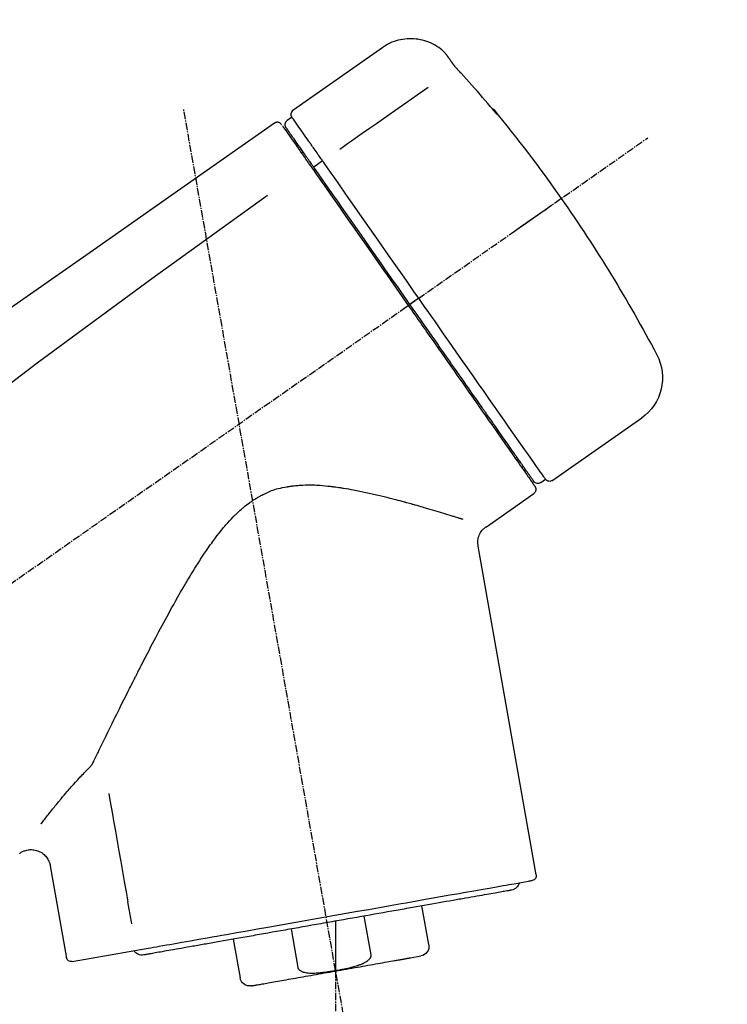
# Model space of a CAD drawing. Units: inches. Extents: x 0 to 26473, y -25 to 8845.
# Drawn here: x 18090 to 18162, y 3047 to 3147 of the extents above; entities that cross this region are included whole.
import ezdxf

# ---------------------------------------------------------------- set-up
doc = ezdxf.new("R2010")
doc.units = ezdxf.units.IN
doc.header["$MEASUREMENT"] = 0
doc.linetypes.add('CENTER2', pattern=[1.125, 0.75, -0.125, 0.125, -0.125])
doc.layers.get('DEFPOINTS').update_dxf_attribs({"color": 146})
doc.layers.add('150-機器', color=8, linetype='Continuous')
doc.layers.add('166-寸法B', color=11, linetype='Continuous')
doc.styles.add('KH001', font='txt')
doc.dimstyles.new('KH1xx030', dxfattribs={"dimscale": 30, "dimtxt": 2, "dimasz": 0.6, "dimexe": 0.3, "dimexo": 1.2, "dimgap": 0.5, "dimtad": 3, "dimdec": 1, "dimdsep": 46, "dimlunit": 6, "dimtxsty": 'KH001', "dimblk": 'DOT', "dimcen": 1, "dimdle": 1, "dimclrd": 256, "dimclre": 256, "dimclrt": 256, "dimadec": 0, "dimazin": 0, "dimtfac": 1, "dimtdec": 1, "dimtix": 1, "dimtmove": 2, "dimatfit": 3, "dimldrblk": 'CLOSEDBLANK', "dimfxl": 1, "dimtolj": 1, "dimtzin": 0, "dimlwd": -1, "dimlwe": -1, "dimarcsym": 0})

# ---------------------------------------------------------------- blocks, each defined once
blk = doc.blocks.new('F402_D')
at = {"layer": '150-機器', "color": 13, "linetype": 'Continuous'}
for p, q in [((-259.607, 246.186), (-250.474, 239.791)), ((-250.393, 239.125), (-249.902, 238.782)), ((-251.525, 235.595), (-251.361, 235.481)), ((-253.491, 234.701), (-252.603, 234.056)), ((-263.264, 220.743), (-262.774, 220.4)), ((-262.774, 220.4), (-262.365, 220.114)), ((-276.789, 202.21), (-285.922, 208.604)), ((-273.042, 204.517), (-273.206, 204.632)), ((-275.646, 202.017), (-276.136, 202.36)), ((-270.129, 197.546), (-274.951, 200.922)), ((-275.191, 162.204), (-269.306, 195.582)), ((-225.863, 163.109), (-227.514, 153.746)), ((-264.287, 155.116), (-263.594, 159.045)), ((-257.7, 158.006), (-258.393, 154.077)), ((-254.829, 157.5), (-254.829, 152.468)), ((-251.028, 152.778), (-250.336, 156.707)), ((-244.442, 155.668), (-245.135, 151.739)), ((-262.427, 153.776), (-263.479, 153.961)), ((-228.083, 153.391), (-235.791, 154.75))]:
    blk.add_line(p, q, dxfattribs=at)
at = {"layer": '150-機器', "color": 13, "linetype": 'CENTER2'}
for p, q in [((-263.42, 103.749), (-239.398, 239.985)), ((0.338, 36.167), (-286.533, 237.036)), ((-254.829, 152.468), (-254.829, 92.261))]:
    blk.add_line(p, q, dxfattribs=at)
at = {"layer": '150-機器', "color": 13, "linetype": 'Continuous'}
for points in [[(-266.125, 245.417), (-266.074, 245.474), (-266.023, 245.531), (-265.972, 245.587), (-265.92, 245.642), (-265.816, 245.749), (-265.707, 245.853), (-265.596, 245.952), (-265.48, 246.048), (-265.299, 246.185), (-265.11, 246.311), (-264.915, 246.427), (-264.714, 246.534), (-264.51, 246.632), (-264.302, 246.722), (-264.09, 246.801), (-263.875, 246.872), (-263.656, 246.932), (-263.436, 246.983), (-263.213, 247.024), (-262.988, 247.055), (-262.762, 247.075), (-262.536, 247.085), (-262.31, 247.085), (-262.083, 247.074), (-261.857, 247.053), (-261.633, 247.023), (-261.41, 246.982), (-261.189, 246.932), (-260.97, 246.871), (-260.754, 246.802), (-260.541, 246.721), (-260.334, 246.628), (-260.201, 246.56), (-260.069, 246.488), (-259.941, 246.411), (-259.815, 246.33), (-259.752, 246.288), (-259.69, 246.245), (-259.628, 246.201), (-259.566, 246.157)], [(-266.693, 244.596), (-266.69, 244.6), (-266.687, 244.604), (-266.685, 244.608), (-266.682, 244.612), (-266.675, 244.622), (-266.668, 244.632), (-266.661, 244.641), (-266.655, 244.651), (-266.643, 244.667), (-266.632, 244.684), (-266.621, 244.7), (-266.609, 244.716), (-266.595, 244.736), (-266.581, 244.756), (-266.567, 244.776), (-266.553, 244.796), (-266.535, 244.822), (-266.517, 244.848), (-266.499, 244.874), (-266.48, 244.9), (-266.462, 244.927), (-266.443, 244.954), (-266.424, 244.981), (-266.405, 245.008), (-266.388, 245.032), (-266.372, 245.055), (-266.355, 245.079), (-266.338, 245.103), (-266.326, 245.121), (-266.314, 245.138), (-266.301, 245.156), (-266.289, 245.174), (-266.279, 245.188), (-266.269, 245.202), (-266.259, 245.217), (-266.249, 245.231), (-266.24, 245.243), (-266.231, 245.256), (-266.222, 245.268), (-266.214, 245.281), (-266.206, 245.292), (-266.198, 245.303), (-266.191, 245.314), (-266.183, 245.325), (-266.176, 245.334), (-266.17, 245.344), (-266.163, 245.353), (-266.157, 245.362), (-266.153, 245.367), (-266.15, 245.372), (-266.146, 245.377), (-266.143, 245.382), (-266.141, 245.384), (-266.14, 245.387), (-266.138, 245.389), (-266.136, 245.392)], [(-266.136, 245.392), (-266.135, 245.393), (-266.134, 245.394), (-266.134, 245.395), (-266.133, 245.396), (-266.131, 245.399), (-266.129, 245.401), (-266.128, 245.404), (-266.126, 245.406), (-266.124, 245.409), (-266.122, 245.412), (-266.12, 245.415), (-266.117, 245.418), (-266.116, 245.421), (-266.114, 245.423), (-266.112, 245.426), (-266.11, 245.428), (-266.109, 245.43), (-266.107, 245.432), (-266.106, 245.435), (-266.104, 245.437), (-266.103, 245.438), (-266.102, 245.44), (-266.101, 245.441), (-266.099, 245.443), (-266.099, 245.444), (-266.098, 245.445), (-266.097, 245.446), (-266.096, 245.448), (-266.096, 245.449), (-266.095, 245.449), (-266.094, 245.45), (-266.094, 245.451)], [(-267.557, 243.581), (-267.552, 243.586), (-267.547, 243.592), (-267.542, 243.598), (-267.536, 243.604), (-267.526, 243.615), (-267.515, 243.627), (-267.505, 243.638), (-267.494, 243.65), (-267.478, 243.668), (-267.461, 243.687), (-267.445, 243.705), (-267.429, 243.723), (-267.412, 243.742), (-267.395, 243.761), (-267.378, 243.78), (-267.361, 243.799), (-267.339, 243.824), (-267.316, 243.85), (-267.294, 243.875), (-267.271, 243.901), (-267.243, 243.933), (-267.214, 243.965), (-267.186, 243.998), (-267.158, 244.03), (-267.126, 244.067), (-267.094, 244.105), (-267.062, 244.142), (-267.03, 244.179), (-267.001, 244.214), (-266.972, 244.248), (-266.943, 244.282), (-266.915, 244.316), (-266.894, 244.341), (-266.874, 244.366), (-266.854, 244.39), (-266.833, 244.415), (-266.82, 244.432), (-266.806, 244.449), (-266.792, 244.466), (-266.779, 244.484), (-266.77, 244.495), (-266.761, 244.506), (-266.752, 244.517), (-266.743, 244.528), (-266.736, 244.538), (-266.729, 244.548), (-266.721, 244.557), (-266.714, 244.567), (-266.71, 244.572), (-266.707, 244.577), (-266.703, 244.582), (-266.7, 244.587), (-266.698, 244.589), (-266.696, 244.591), (-266.695, 244.594), (-266.693, 244.596)], [(-270.811, 239.863), (-270.547, 240.179), (-270.283, 240.495), (-270.017, 240.809), (-269.751, 241.123), (-269.482, 241.435), (-269.212, 241.746), (-268.94, 242.055), (-268.666, 242.362), (-268.39, 242.668), (-268.113, 242.973), (-267.836, 243.277), (-267.557, 243.581)], [(-264.233, 242.138), (-263.099, 241.344), (-261.965, 240.551), (-260.831, 239.757), (-259.697, 238.963), (-258.978, 238.459), (-258.258, 237.955), (-257.538, 237.451), (-256.818, 236.947), (-256.426, 236.672), (-256.035, 236.398), (-255.643, 236.124), (-255.252, 235.85)], [(-271.2, 239.44), (-271.201, 239.438), (-271.202, 239.437), (-271.203, 239.435), (-271.205, 239.433), (-271.207, 239.43), (-271.209, 239.426), (-271.212, 239.423), (-271.214, 239.419), (-271.218, 239.415), (-271.221, 239.411), (-271.223, 239.407), (-271.225, 239.402), (-271.225, 239.4), (-271.225, 239.398), (-271.225, 239.397), (-271.225, 239.396), (-271.222, 239.394), (-271.216, 239.398), (-271.21, 239.406), (-271.203, 239.415), (-271.19, 239.43), (-271.179, 239.44), (-271.17, 239.45), (-271.16, 239.46), (-271.144, 239.478), (-271.127, 239.496), (-271.111, 239.514), (-271.095, 239.532), (-271.075, 239.555), (-271.054, 239.578), (-271.034, 239.602), (-271.014, 239.625), (-270.994, 239.648), (-270.974, 239.672), (-270.954, 239.695), (-270.934, 239.718), (-270.917, 239.738), (-270.899, 239.759), (-270.882, 239.779), (-270.865, 239.799), (-270.856, 239.81), (-270.847, 239.82), (-270.838, 239.831), (-270.829, 239.842), (-270.824, 239.847), (-270.82, 239.853), (-270.815, 239.858), (-270.811, 239.863)], [(-270.887, 239.888), (-270.887, 239.887), (-270.888, 239.886), (-270.889, 239.885), (-270.889, 239.884), (-270.892, 239.879), (-270.895, 239.875), (-270.898, 239.871), (-270.901, 239.867), (-270.913, 239.85), (-270.925, 239.834), (-270.936, 239.817), (-270.947, 239.801), (-270.962, 239.78), (-270.976, 239.76), (-270.99, 239.74), (-271.004, 239.72), (-271.017, 239.702), (-271.03, 239.683), (-271.042, 239.665), (-271.055, 239.647), (-271.07, 239.626), (-271.085, 239.604), (-271.1, 239.582), (-271.115, 239.561), (-271.127, 239.544), (-271.139, 239.527), (-271.15, 239.511), (-271.162, 239.494), (-271.169, 239.484), (-271.176, 239.475), (-271.183, 239.465), (-271.189, 239.455), (-271.192, 239.451), (-271.195, 239.448), (-271.197, 239.444), (-271.2, 239.44)], [(-271.119, 239.517), (-271.126, 239.511), (-271.134, 239.506), (-271.142, 239.5), (-271.149, 239.495), (-271.156, 239.489), (-271.163, 239.482), (-271.17, 239.476), (-271.176, 239.469), (-271.182, 239.462), (-271.188, 239.455), (-271.194, 239.448), (-271.2, 239.44)], [(-271.119, 239.503), (-271.118, 239.505), (-271.117, 239.507), (-271.116, 239.51), (-271.114, 239.512), (-271.108, 239.521), (-271.101, 239.529), (-271.094, 239.537), (-271.086, 239.544), (-271.073, 239.558), (-271.061, 239.571), (-271.049, 239.585), (-271.037, 239.599), (-271.027, 239.611), (-271.017, 239.623), (-271.006, 239.634), (-270.996, 239.646), (-270.991, 239.652), (-270.986, 239.659), (-270.98, 239.665), (-270.975, 239.671)], [(-252.083, 236.711), (-251.945, 236.907), (-251.808, 237.104), (-251.671, 237.3), (-251.533, 237.496), (-251.321, 237.8), (-251.108, 238.104), (-250.895, 238.407), (-250.682, 238.711), (-250.61, 238.814), (-250.538, 238.917), (-250.466, 239.02), (-250.394, 239.123), (-250.393, 239.124), (-250.393, 239.125), (-250.392, 239.126), (-250.391, 239.127)], [(-251.503, 235.627), (-251.36, 235.831), (-251.217, 236.035), (-251.074, 236.24), (-250.931, 236.444), (-250.823, 236.597), (-250.716, 236.751), (-250.608, 236.905), (-250.501, 237.058), (-250.41, 237.187), (-250.32, 237.316), (-250.229, 237.445), (-250.139, 237.574), (-250.123, 237.597), (-250.107, 237.62), (-250.092, 237.642), (-250.076, 237.665), (-250.049, 237.703), (-250.022, 237.742), (-249.995, 237.78), (-249.968, 237.819), (-249.957, 237.835), (-249.945, 237.851), (-249.934, 237.867), (-249.923, 237.883), (-249.896, 237.921), (-249.869, 237.96), (-249.843, 237.998), (-249.816, 238.036), (-249.807, 238.048), (-249.799, 238.061), (-249.79, 238.073), (-249.781, 238.085), (-249.781, 238.086), (-249.78, 238.087), (-249.779, 238.088), (-249.779, 238.089)], [(-249.427, 238.244), (-249.428, 238.242), (-249.43, 238.24), (-249.431, 238.238), (-249.433, 238.236), (-249.461, 238.195), (-249.49, 238.154), (-249.518, 238.114), (-249.547, 238.073), (-249.653, 237.921), (-249.76, 237.768), (-249.867, 237.616), (-249.973, 237.464), (-250.131, 237.238), (-250.289, 237.012), (-250.447, 236.786), (-250.606, 236.56), (-250.71, 236.412), (-250.813, 236.264), (-250.917, 236.115), (-251.021, 235.967)], [(-249.333, 238.34), (-249.309, 238.392), (-249.282, 238.44), (-249.25, 238.479), (-249.208, 238.508), (-249.204, 238.509), (-249.2, 238.511), (-249.195, 238.513), (-249.191, 238.514)], [(-249.191, 238.514), (-249.18, 238.521), (-249.17, 238.528), (-249.159, 238.535), (-249.148, 238.542), (-249.127, 238.554), (-249.105, 238.565), (-249.082, 238.574), (-249.059, 238.582), (-249.023, 238.592), (-248.986, 238.598), (-248.948, 238.601), (-248.91, 238.601), (-248.873, 238.598), (-248.836, 238.594), (-248.799, 238.586), (-248.764, 238.575), (-248.741, 238.566), (-248.719, 238.555), (-248.698, 238.544), (-248.677, 238.532), (-248.667, 238.525), (-248.656, 238.518), (-248.646, 238.511), (-248.636, 238.504)], [(-248.636, 238.504), (-239.445, 232.068), (-230.254, 225.632), (-221.063, 219.196), (-211.872, 212.761), (-202.681, 206.325), (-193.49, 199.889), (-184.299, 193.454), (-175.108, 187.018)], [(-253.491, 234.701), (-253.452, 234.756), (-253.413, 234.812), (-253.374, 234.867), (-253.335, 234.922), (-253.261, 235.028), (-253.187, 235.134), (-253.113, 235.241), (-253.038, 235.347), (-252.941, 235.485), (-252.844, 235.624), (-252.747, 235.763), (-252.649, 235.902), (-252.572, 236.013), (-252.494, 236.124), (-252.416, 236.236), (-252.338, 236.347), (-252.301, 236.4), (-252.264, 236.453), (-252.227, 236.505), (-252.19, 236.558), (-252.176, 236.579), (-252.161, 236.599), (-252.147, 236.62), (-252.133, 236.64)], [(-251.021, 235.967), (-251.045, 235.933), (-251.069, 235.898), (-251.093, 235.864), (-251.117, 235.83), (-251.193, 235.721), (-251.269, 235.612), (-251.346, 235.503), (-251.422, 235.394), (-251.522, 235.252), (-251.622, 235.109), (-251.721, 234.967), (-251.821, 234.825), (-251.881, 234.738), (-251.942, 234.652), (-252.002, 234.566), (-252.063, 234.48), (-252.122, 234.394), (-252.182, 234.309), (-252.242, 234.223), (-252.302, 234.137), (-252.368, 234.043), (-252.434, 233.949), (-252.5, 233.854), (-252.566, 233.76)], [(-252.133, 236.64), (-252.129, 236.646), (-252.124, 236.652), (-252.12, 236.658), (-252.116, 236.664), (-252.112, 236.67), (-252.108, 236.676), (-252.104, 236.682), (-252.099, 236.688), (-252.095, 236.693), (-252.091, 236.699), (-252.087, 236.705), (-252.083, 236.711)], [(-252.691, 233.93), (-252.656, 233.979), (-252.622, 234.028), (-252.588, 234.077), (-252.554, 234.126), (-252.522, 234.172), (-252.489, 234.218), (-252.457, 234.264), (-252.425, 234.31), (-252.364, 234.397), (-252.303, 234.484), (-252.242, 234.571), (-252.181, 234.658), (-252.153, 234.699), (-252.124, 234.739), (-252.096, 234.78), (-252.067, 234.82), (-252.017, 234.893), (-251.966, 234.965), (-251.915, 235.038), (-251.865, 235.11), (-251.842, 235.143), (-251.819, 235.175), (-251.796, 235.208), (-251.774, 235.24), (-251.734, 235.296), (-251.695, 235.352), (-251.656, 235.408), (-251.617, 235.463), (-251.601, 235.486), (-251.585, 235.509), (-251.569, 235.532), (-251.553, 235.555), (-251.54, 235.573), (-251.528, 235.591), (-251.515, 235.609), (-251.503, 235.627)], [(-263.264, 220.743), (-262.848, 221.337), (-262.432, 221.93), (-262.017, 222.524), (-261.601, 223.118), (-260.781, 224.288), (-259.962, 225.458), (-259.143, 226.629), (-258.323, 227.799), (-257.529, 228.933), (-256.734, 230.068), (-255.94, 231.202), (-255.146, 232.337), (-254.766, 232.879), (-254.387, 233.421), (-254.007, 233.963), (-253.627, 234.505)], [(-262.365, 220.114), (-261.953, 220.702), (-261.541, 221.291), (-261.129, 221.88), (-260.716, 222.468), (-260.307, 223.053), (-259.898, 223.638), (-259.488, 224.222), (-259.079, 224.807), (-258.268, 225.966), (-257.456, 227.125), (-256.644, 228.284), (-255.833, 229.443), (-255.434, 230.012), (-255.036, 230.582), (-254.637, 231.151), (-254.238, 231.72), (-253.851, 232.273), (-253.464, 232.825), (-253.078, 233.378), (-252.691, 233.93)], [(-253.627, 234.505), (-253.616, 234.522), (-253.605, 234.538), (-253.593, 234.554), (-253.582, 234.571), (-253.57, 234.587), (-253.559, 234.603), (-253.548, 234.619), (-253.536, 234.636), (-253.525, 234.652), (-253.513, 234.668), (-253.502, 234.684), (-253.491, 234.701)], [(-252.566, 233.76), (-252.855, 233.348), (-253.144, 232.936), (-253.432, 232.523), (-253.721, 232.111), (-254.316, 231.262), (-254.91, 230.413), (-255.505, 229.563), (-256.1, 228.714), (-256.705, 227.85), (-257.31, 226.985), (-257.916, 226.121), (-258.521, 225.256), (-258.828, 224.818), (-259.135, 224.38), (-259.441, 223.942), (-259.748, 223.503), (-260.054, 223.066), (-260.361, 222.628), (-260.667, 222.191), (-260.974, 221.753), (-261.281, 221.315), (-261.588, 220.876), (-261.895, 220.438), (-262.202, 219.999)], [(-247.92, 231.159), (-236.188, 222.705), (-224.539, 214.145), (-213.06, 205.377), (-201.834, 196.296), (-198.336, 193.335), (-194.865, 190.342), (-191.41, 187.328), (-187.963, 184.303)], [(-272.723, 227.366), (-272.846, 227.452), (-272.968, 227.538), (-273.091, 227.624), (-273.213, 227.709), (-273.46, 227.882), (-273.707, 228.055), (-273.954, 228.228), (-274.202, 228.401), (-274.523, 228.626), (-274.844, 228.851), (-275.165, 229.076), (-275.486, 229.301), (-275.718, 229.463), (-275.95, 229.626), (-276.183, 229.789), (-276.415, 229.951), (-276.49, 230.004), (-276.565, 230.057), (-276.641, 230.109), (-276.716, 230.162), (-276.731, 230.173), (-276.746, 230.183), (-276.761, 230.194), (-276.777, 230.205)], [(-263.264, 220.743), (-263.268, 220.746), (-263.272, 220.748), (-263.276, 220.751), (-263.28, 220.754), (-263.285, 220.758), (-263.29, 220.761), (-263.295, 220.765), (-263.3, 220.768), (-263.309, 220.774), (-263.317, 220.78), (-263.325, 220.786), (-263.334, 220.792), (-263.35, 220.803), (-263.366, 220.814), (-263.382, 220.826), (-263.398, 220.837), (-263.426, 220.856), (-263.454, 220.876), (-263.482, 220.895), (-263.51, 220.915), (-263.536, 220.933), (-263.563, 220.952), (-263.59, 220.971), (-263.617, 220.99), (-263.63, 220.999), (-263.643, 221.008), (-263.656, 221.018), (-263.67, 221.027), (-263.671, 221.028), (-263.672, 221.028), (-263.672, 221.029), (-263.673, 221.03)], [(-276.137, 202.358), (-276.136, 202.359), (-276.136, 202.36), (-276.135, 202.361), (-276.134, 202.362), (-276.093, 202.421), (-276.052, 202.48), (-276.011, 202.539), (-275.969, 202.598), (-275.785, 202.861), (-275.601, 203.124), (-275.417, 203.387), (-275.232, 203.65), (-274.933, 204.078), (-274.634, 204.505), (-274.334, 204.932), (-274.035, 205.36), (-273.633, 205.935), (-273.23, 206.51), (-272.827, 207.085), (-272.424, 207.66), (-271.934, 208.361), (-271.443, 209.062), (-270.952, 209.763), (-270.461, 210.464), (-269.901, 211.264), (-269.341, 212.064), (-268.781, 212.863), (-268.221, 213.663), (-267.614, 214.531), (-267.006, 215.398), (-266.399, 216.266), (-265.791, 217.134), (-265.37, 217.735), (-264.949, 218.337), (-264.528, 218.938), (-264.106, 219.54), (-263.896, 219.84), (-263.685, 220.141), (-263.475, 220.442), (-263.264, 220.743)], [(-262.202, 219.999), (-262.359, 219.774), (-262.517, 219.55), (-262.674, 219.325), (-262.831, 219.1), (-262.989, 218.875), (-263.147, 218.649), (-263.305, 218.424), (-263.463, 218.198), (-263.62, 217.973), (-263.778, 217.748), (-263.936, 217.523), (-264.093, 217.298), (-264.405, 216.853), (-264.717, 216.408), (-265.029, 215.962), (-265.341, 215.517), (-265.492, 215.3), (-265.644, 215.083), (-265.796, 214.866), (-265.948, 214.649), (-266.101, 214.431), (-266.254, 214.212), (-266.406, 213.994), (-266.559, 213.776), (-266.852, 213.359), (-267.144, 212.941), (-267.437, 212.523), (-267.729, 212.105), (-267.87, 211.904), (-268.01, 211.704), (-268.151, 211.503), (-268.291, 211.303), (-268.431, 211.103), (-268.57, 210.904), (-268.71, 210.705), (-268.85, 210.505), (-268.982, 210.317), (-269.114, 210.128), (-269.246, 209.939), (-269.378, 209.751), (-269.51, 209.563), (-269.641, 209.375), (-269.773, 209.187), (-269.905, 208.999), (-270.149, 208.649), (-270.394, 208.3), (-270.639, 207.95), (-270.884, 207.6), (-271.106, 207.282), (-271.329, 206.964), (-271.552, 206.646), (-271.774, 206.328), (-271.874, 206.186), (-271.974, 206.043), (-272.074, 205.9), (-272.174, 205.757), (-272.274, 205.615), (-272.374, 205.472), (-272.473, 205.33), (-272.573, 205.188), (-272.748, 204.938), (-272.922, 204.689), (-273.097, 204.439), (-273.272, 204.19), (-273.42, 203.978), (-273.568, 203.766), (-273.716, 203.555), (-273.865, 203.343), (-273.985, 203.171), (-274.105, 203), (-274.225, 202.828), (-274.345, 202.657), (-274.436, 202.527), (-274.527, 202.397), (-274.618, 202.267), (-274.709, 202.137), (-274.77, 202.05), (-274.831, 201.963), (-274.892, 201.876), (-274.953, 201.789), (-274.967, 201.769), (-274.979, 201.751), (-274.994, 201.73), (-275.014, 201.702), (-275.039, 201.666), (-275.063, 201.631), (-275.078, 201.61), (-275.076, 201.613), (-275.075, 201.614), (-275.074, 201.616), (-275.073, 201.617), (-275.072, 201.619)], [(-274.947, 202.144), (-274.95, 202.141), (-274.952, 202.138), (-274.954, 202.136), (-274.954, 202.135), (-274.953, 202.136), (-274.952, 202.138), (-274.951, 202.14), (-274.95, 202.141), (-274.949, 202.142), (-274.948, 202.143), (-274.948, 202.144), (-274.947, 202.145), (-274.928, 202.173), (-274.909, 202.2), (-274.89, 202.227), (-274.87, 202.254), (-274.82, 202.327), (-274.769, 202.399), (-274.719, 202.471), (-274.668, 202.543), (-274.657, 202.56), (-274.645, 202.576), (-274.634, 202.592), (-274.622, 202.609), (-274.597, 202.645), (-274.572, 202.681), (-274.547, 202.717), (-274.521, 202.753), (-274.508, 202.773), (-274.494, 202.792), (-274.48, 202.812), (-274.466, 202.832), (-274.421, 202.896), (-274.376, 202.96), (-274.331, 203.024), (-274.287, 203.088), (-274.252, 203.138), (-274.217, 203.187), (-274.183, 203.237), (-274.148, 203.286), (-274.07, 203.398), (-273.991, 203.51), (-273.913, 203.622), (-273.834, 203.734), (-273.79, 203.797), (-273.746, 203.86), (-273.703, 203.922), (-273.659, 203.985), (-273.586, 204.089), (-273.513, 204.193), (-273.44, 204.297), (-273.367, 204.401), (-273.342, 204.437), (-273.317, 204.473), (-273.291, 204.51), (-273.266, 204.546), (-273.212, 204.622), (-273.159, 204.698), (-273.106, 204.774), (-273.053, 204.85), (-273.025, 204.89), (-272.997, 204.93), (-272.969, 204.97), (-272.941, 205.01), (-272.797, 205.215), (-272.654, 205.42), (-272.51, 205.625), (-272.366, 205.831), (-272.236, 206.017), (-272.106, 206.203), (-271.976, 206.389), (-271.845, 206.575), (-271.628, 206.886), (-271.41, 207.196), (-271.192, 207.507), (-270.975, 207.818), (-270.898, 207.927), (-270.822, 208.036), (-270.746, 208.145), (-270.669, 208.254), (-270.509, 208.483), (-270.349, 208.712), (-270.188, 208.941), (-270.028, 209.17), (-269.944, 209.289), (-269.861, 209.408), (-269.778, 209.527), (-269.695, 209.646), (-269.438, 210.013), (-269.182, 210.379), (-268.925, 210.745), (-268.669, 211.112), (-268.488, 211.37), (-268.307, 211.628), (-268.126, 211.886), (-267.946, 212.144), (-267.66, 212.552), (-267.374, 212.96), (-267.088, 213.368), (-266.803, 213.776), (-266.704, 213.917), (-266.606, 214.057), (-266.508, 214.197), (-266.41, 214.338), (-266.212, 214.62), (-266.014, 214.902), (-265.817, 215.184), (-265.619, 215.467), (-265.519, 215.609), (-265.42, 215.751), (-265.32, 215.894), (-265.22, 216.036), (-264.919, 216.467), (-264.617, 216.897), (-264.316, 217.328), (-264.014, 217.759), (-263.81, 218.051), (-263.605, 218.343), (-263.401, 218.634), (-263.197, 218.926), (-262.989, 219.223), (-262.781, 219.52), (-262.573, 219.817), (-262.365, 220.114)], [(-261.793, 219.713), (-261.807, 219.723), (-261.82, 219.732), (-261.833, 219.741), (-261.847, 219.751), (-261.86, 219.76), (-261.874, 219.769), (-261.887, 219.779), (-261.9, 219.788), (-261.925, 219.805), (-261.95, 219.823), (-261.974, 219.84), (-261.999, 219.857), (-262.01, 219.865), (-262.022, 219.873), (-262.033, 219.881), (-262.044, 219.889), (-262.063, 219.902), (-262.082, 219.915), (-262.101, 219.929), (-262.12, 219.942), (-262.128, 219.947), (-262.135, 219.952), (-262.143, 219.958), (-262.15, 219.963), (-262.161, 219.97), (-262.171, 219.977), (-262.181, 219.985), (-262.191, 219.992), (-262.194, 219.994), (-262.197, 219.995), (-262.199, 219.997), (-262.202, 219.999)], [(-230.21, 173.594), (-230.273, 173.723), (-230.335, 173.851), (-230.397, 173.979), (-230.459, 174.107), (-230.523, 174.239), (-230.587, 174.37), (-230.651, 174.502), (-230.715, 174.633), (-230.845, 174.901), (-230.976, 175.169), (-231.107, 175.438), (-231.238, 175.706), (-231.305, 175.842), (-231.372, 175.979), (-231.439, 176.116), (-231.506, 176.253), (-231.71, 176.67), (-231.915, 177.087), (-232.119, 177.504), (-232.325, 177.921), (-232.466, 178.208), (-232.608, 178.496), (-232.75, 178.783), (-232.892, 179.069), (-233.112, 179.511), (-233.332, 179.952), (-233.553, 180.393), (-233.774, 180.833), (-233.849, 180.982), (-233.923, 181.131), (-233.998, 181.28), (-234.073, 181.428), (-234.187, 181.654), (-234.301, 181.879), (-234.415, 182.105), (-234.529, 182.33), (-234.567, 182.405), (-234.606, 182.481), (-234.644, 182.557), (-234.683, 182.632), (-234.76, 182.783), (-234.837, 182.935), (-234.914, 183.086), (-234.991, 183.237), (-235.03, 183.313), (-235.069, 183.389), (-235.107, 183.465), (-235.146, 183.54), (-235.341, 183.92), (-235.535, 184.3), (-235.731, 184.68), (-235.926, 185.059), (-236.085, 185.365), (-236.245, 185.671), (-236.405, 185.977), (-236.565, 186.282), (-236.891, 186.898), (-237.22, 187.512), (-237.551, 188.124), (-237.883, 188.736), (-238.051, 189.045), (-238.22, 189.353), (-238.39, 189.66), (-238.562, 189.967), (-238.824, 190.429), (-239.09, 190.889), (-239.358, 191.348), (-239.628, 191.806), (-239.718, 191.959), (-239.809, 192.112), (-239.9, 192.265), (-239.992, 192.418), (-240.177, 192.724), (-240.363, 193.029), (-240.552, 193.333), (-240.742, 193.636), (-240.838, 193.788), (-240.934, 193.939), (-241.031, 194.09), (-241.128, 194.241), (-241.326, 194.544), (-241.527, 194.844), (-241.73, 195.144), (-241.935, 195.441), (-242.038, 195.59), (-242.142, 195.738), (-242.247, 195.885), (-242.353, 196.032), (-242.568, 196.323), (-242.786, 196.612), (-243.008, 196.898), (-243.233, 197.181), (-243.347, 197.323), (-243.461, 197.463), (-243.577, 197.603), (-243.695, 197.74), (-243.877, 197.944), (-244.062, 198.145), (-244.251, 198.343), (-244.442, 198.539), (-244.506, 198.604), (-244.571, 198.669), (-244.636, 198.734), (-244.701, 198.799), (-244.832, 198.925), (-244.965, 199.05), (-245.1, 199.173), (-245.236, 199.295), (-245.305, 199.355), (-245.374, 199.414), (-245.443, 199.473), (-245.513, 199.532), (-245.653, 199.646), (-245.796, 199.759), (-245.941, 199.869), (-246.087, 199.977), (-246.16, 200.03), (-246.234, 200.083), (-246.309, 200.135), (-246.384, 200.185), (-246.499, 200.26), (-246.615, 200.332), (-246.732, 200.403), (-246.85, 200.473), (-246.889, 200.496), (-246.929, 200.519), (-246.969, 200.542), (-247.008, 200.565), (-247.089, 200.61), (-247.169, 200.654), (-247.25, 200.697), (-247.332, 200.739), (-247.373, 200.76), (-247.414, 200.781), (-247.455, 200.801), (-247.496, 200.822), (-247.7, 200.923), (-247.906, 201.022), (-248.113, 201.117), (-248.323, 201.204), (-248.492, 201.266), (-248.662, 201.323), (-248.835, 201.374), (-249.009, 201.42), (-249.228, 201.471), (-249.449, 201.516), (-249.67, 201.557), (-249.892, 201.595), (-249.936, 201.603), (-249.981, 201.611), (-250.025, 201.618), (-250.07, 201.626), (-250.159, 201.64), (-250.248, 201.653), (-250.338, 201.666), (-250.428, 201.677), (-250.472, 201.683), (-250.517, 201.688), (-250.562, 201.694), (-250.607, 201.699), (-250.741, 201.714), (-250.875, 201.728), (-251.008, 201.74), (-251.143, 201.751), (-251.231, 201.756), (-251.32, 201.761), (-251.409, 201.765), (-251.497, 201.769), (-251.762, 201.779), (-252.026, 201.786), (-252.291, 201.789), (-252.555, 201.785), (-252.73, 201.779), (-252.904, 201.771), (-253.078, 201.76), (-253.252, 201.747), (-253.511, 201.725), (-253.77, 201.701), (-254.028, 201.675), (-254.286, 201.646), (-254.372, 201.636), (-254.458, 201.626), (-254.543, 201.615), (-254.629, 201.604), (-254.799, 201.583), (-254.968, 201.56), (-255.138, 201.536), (-255.307, 201.511), (-255.39, 201.498), (-255.474, 201.485), (-255.557, 201.472), (-255.641, 201.459), (-255.889, 201.419), (-256.137, 201.378), (-256.384, 201.336), (-256.631, 201.291), (-256.792, 201.26), (-256.953, 201.229), (-257.114, 201.196), (-257.275, 201.164), (-257.589, 201.098), (-257.904, 201.031), (-258.218, 200.963), (-258.531, 200.892), (-258.684, 200.857), (-258.838, 200.821), (-258.991, 200.785), (-259.144, 200.749), (-259.443, 200.676), (-259.743, 200.603), (-260.041, 200.529), (-260.34, 200.453), (-260.486, 200.416), (-260.632, 200.378), (-260.777, 200.34), (-260.923, 200.302), (-261.136, 200.245), (-261.349, 200.188), (-261.562, 200.13), (-261.775, 200.072), (-261.845, 200.053), (-261.915, 200.034), (-261.985, 200.015), (-262.054, 199.996), (-262.191, 199.958), (-262.328, 199.921), (-262.464, 199.883), (-262.601, 199.844), (-262.667, 199.826), (-262.734, 199.807), (-262.801, 199.788), (-262.868, 199.769), (-263.064, 199.714), (-263.26, 199.658), (-263.456, 199.602), (-263.652, 199.546), (-263.777, 199.51), (-263.902, 199.473), (-264.027, 199.437), (-264.151, 199.4), (-264.389, 199.33), (-264.627, 199.26), (-264.865, 199.189), (-265.103, 199.118), (-265.216, 199.084), (-265.329, 199.05), (-265.442, 199.016), (-265.555, 198.982), (-265.769, 198.917), (-265.982, 198.852), (-266.196, 198.787), (-266.409, 198.722), (-266.51, 198.691), (-266.61, 198.66), (-266.711, 198.629), (-266.811, 198.598), (-266.952, 198.554), (-267.093, 198.51), (-267.234, 198.466), (-267.374, 198.423), (-267.419, 198.408), (-267.464, 198.394), (-267.509, 198.38), (-267.554, 198.366), (-267.596, 198.353), (-267.639, 198.34), (-267.682, 198.326), (-267.725, 198.313)], [(-269.309, 195.566), (-269.3, 195.613), (-269.291, 195.661), (-269.283, 195.709), (-269.276, 195.757), (-269.266, 195.849), (-269.26, 195.943), (-269.259, 196.036), (-269.263, 196.13), (-269.281, 196.273), (-269.312, 196.413), (-269.353, 196.551), (-269.405, 196.686), (-269.464, 196.818), (-269.532, 196.945), (-269.61, 197.066), (-269.698, 197.179), (-269.761, 197.248), (-269.828, 197.314), (-269.898, 197.376), (-269.971, 197.434), (-270.01, 197.463), (-270.049, 197.491), (-270.089, 197.519), (-270.129, 197.546)], [(-229.828, 173.074), (-229.849, 173.094), (-229.87, 173.115), (-229.891, 173.137), (-229.912, 173.158), (-229.931, 173.179), (-229.949, 173.2), (-229.967, 173.222), (-229.985, 173.244), (-230.019, 173.287), (-230.052, 173.33), (-230.083, 173.374), (-230.114, 173.418), (-230.128, 173.44), (-230.142, 173.462), (-230.155, 173.485), (-230.168, 173.507), (-230.179, 173.529), (-230.19, 173.55), (-230.2, 173.572), (-230.21, 173.594)], [(-224.942, 167.383), (-224.945, 167.387), (-224.948, 167.391), (-224.951, 167.395), (-224.954, 167.399), (-224.957, 167.404), (-224.96, 167.408), (-224.964, 167.412), (-224.967, 167.416), (-225.05, 167.525), (-225.133, 167.635), (-225.216, 167.744), (-225.3, 167.854), (-225.385, 167.965), (-225.471, 168.076), (-225.558, 168.187), (-225.644, 168.297), (-225.759, 168.442), (-225.874, 168.586), (-225.989, 168.73), (-226.105, 168.874), (-226.128, 168.903), (-226.151, 168.932), (-226.175, 168.961), (-226.198, 168.99), (-226.245, 169.049), (-226.293, 169.107), (-226.34, 169.166), (-226.388, 169.224), (-226.411, 169.253), (-226.435, 169.283), (-226.459, 169.312), (-226.483, 169.341), (-226.556, 169.43), (-226.628, 169.518), (-226.701, 169.607), (-226.774, 169.695), (-226.823, 169.754), (-226.873, 169.814), (-226.922, 169.873), (-226.972, 169.932), (-227.122, 170.112), (-227.274, 170.292), (-227.426, 170.471), (-227.579, 170.649), (-227.683, 170.77), (-227.789, 170.891), (-227.894, 171.011), (-228.001, 171.131), (-228.219, 171.376), (-228.439, 171.619), (-228.661, 171.86), (-228.883, 172.101), (-228.998, 172.223), (-229.113, 172.345), (-229.228, 172.467), (-229.344, 172.587), (-229.464, 172.71), (-229.585, 172.832), (-229.706, 172.953), (-229.828, 173.074)], [(-231.797, 170.467), (-231.92, 169.77), (-232.043, 169.072), (-232.166, 168.375), (-232.289, 167.677), (-232.47, 166.649), (-232.651, 165.621), (-232.832, 164.593), (-233.014, 163.565), (-233.195, 162.536), (-233.376, 161.508), (-233.558, 160.48), (-233.739, 159.452)], [(-222.769, 164.369), (-222.78, 164.378), (-222.792, 164.388), (-222.803, 164.398), (-222.815, 164.407), (-222.851, 164.438), (-222.889, 164.467), (-222.927, 164.495), (-222.966, 164.521), (-223.042, 164.563), (-223.122, 164.597), (-223.204, 164.627), (-223.288, 164.653), (-223.395, 164.685), (-223.502, 164.712), (-223.611, 164.733), (-223.721, 164.748), (-223.841, 164.757), (-223.962, 164.757), (-224.083, 164.749), (-224.204, 164.735), (-224.327, 164.712), (-224.449, 164.683), (-224.569, 164.646), (-224.686, 164.601), (-224.804, 164.547), (-224.917, 164.485), (-225.027, 164.417), (-225.132, 164.341), (-225.23, 164.262), (-225.322, 164.176), (-225.408, 164.085), (-225.487, 163.988), (-225.553, 163.894), (-225.613, 163.796), (-225.669, 163.694), (-225.721, 163.591), (-225.755, 163.518), (-225.787, 163.445), (-225.814, 163.371), (-225.834, 163.294), (-225.841, 163.255), (-225.847, 163.215), (-225.851, 163.175), (-225.855, 163.134), (-225.855, 163.128), (-225.856, 163.122), (-225.857, 163.115), (-225.857, 163.109)], [(-235.791, 154.75), (-236.073, 154.8), (-236.356, 154.85), (-236.639, 154.9), (-236.922, 154.95), (-237.286, 155.014), (-237.651, 155.078), (-238.016, 155.143), (-238.38, 155.207), (-239.235, 155.357), (-240.089, 155.508), (-240.943, 155.659), (-241.797, 155.809), (-242.287, 155.896), (-242.777, 155.982), (-243.266, 156.068), (-243.756, 156.155), (-244.808, 156.34), (-245.86, 156.526), (-246.912, 156.711), (-247.964, 156.897), (-248.526, 156.996), (-249.089, 157.095), (-249.651, 157.194), (-250.213, 157.293), (-251.351, 157.494), (-252.489, 157.695), (-253.626, 157.895), (-254.764, 158.096), (-255.339, 158.197), (-255.915, 158.299), (-256.49, 158.4), (-257.065, 158.501), (-258.167, 158.696), (-259.27, 158.89), (-260.372, 159.085), (-261.474, 159.279), (-262.001, 159.372), (-262.528, 159.465), (-263.055, 159.558), (-263.581, 159.65), (-264.531, 159.818), (-265.48, 159.985), (-266.429, 160.153), (-267.379, 160.32), (-267.801, 160.395), (-268.223, 160.469), (-268.646, 160.543), (-269.068, 160.618), (-269.763, 160.741), (-270.459, 160.863), (-271.154, 160.986), (-271.849, 161.108), (-272.122, 161.156), (-272.395, 161.205), (-272.668, 161.253), (-272.941, 161.301), (-273.308, 161.365), (-273.675, 161.43), (-274.042, 161.495), (-274.409, 161.56), (-274.503, 161.576), (-274.597, 161.593), (-274.69, 161.609), (-274.784, 161.626), (-274.785, 161.626), (-274.787, 161.626), (-274.788, 161.626), (-274.789, 161.627)], [(-272.682, 160.647), (-272.681, 160.647), (-272.679, 160.647), (-272.678, 160.647), (-272.677, 160.647), (-272.661, 160.644), (-272.644, 160.641), (-272.628, 160.638), (-272.611, 160.635), (-272.591, 160.632), (-272.572, 160.628), (-272.552, 160.625), (-272.533, 160.621), (-272.449, 160.606), (-272.366, 160.592), (-272.282, 160.577), (-272.199, 160.562), (-272.072, 160.54), (-271.945, 160.517), (-271.817, 160.495), (-271.69, 160.473), (-271.52, 160.443), (-271.35, 160.413), (-271.179, 160.383), (-271.009, 160.353), (-270.798, 160.315), (-270.587, 160.278), (-270.376, 160.241), (-270.165, 160.204), (-269.915, 160.16), (-269.665, 160.116), (-269.415, 160.071), (-269.166, 160.027), (-268.88, 159.977), (-268.594, 159.927), (-268.309, 159.876), (-268.023, 159.826), (-267.863, 159.798), (-267.702, 159.769), (-267.542, 159.741), (-267.381, 159.713), (-267.221, 159.685), (-267.061, 159.656), (-266.902, 159.628), (-266.742, 159.6), (-266.391, 159.538), (-266.04, 159.476), (-265.689, 159.414), (-265.338, 159.353), (-264.96, 159.286), (-264.582, 159.219), (-264.204, 159.153), (-263.826, 159.086), (-263.425, 159.015), (-263.025, 158.945), (-262.624, 158.874), (-262.224, 158.803), (-262.012, 158.766), (-261.801, 158.729), (-261.59, 158.692), (-261.378, 158.654), (-261.168, 158.617), (-260.958, 158.58), (-260.747, 158.543), (-260.537, 158.506), (-260.099, 158.429), (-259.662, 158.352), (-259.225, 158.275), (-258.787, 158.198), (-258.339, 158.118), (-257.89, 158.039), (-257.441, 157.96), (-256.993, 157.881), (-256.538, 157.801), (-256.084, 157.721), (-255.63, 157.641), (-255.175, 157.561), (-254.946, 157.52), (-254.716, 157.48), (-254.486, 157.439), (-254.257, 157.399), (-254.028, 157.358), (-253.799, 157.318), (-253.57, 157.278), (-253.341, 157.237), (-252.884, 157.157), (-252.427, 157.076), (-251.97, 156.995), (-251.513, 156.915), (-251.288, 156.875), (-251.063, 156.835), (-250.838, 156.796), (-250.612, 156.756), (-250.386, 156.716), (-250.16, 156.676), (-249.934, 156.636), (-249.709, 156.597), (-249.269, 156.519), (-248.829, 156.442), (-248.39, 156.364), (-247.95, 156.287), (-247.736, 156.249), (-247.522, 156.211), (-247.308, 156.173), (-247.094, 156.136), (-246.881, 156.098), (-246.668, 156.061), (-246.456, 156.023), (-246.243, 155.986), (-245.835, 155.914), (-245.427, 155.842), (-245.019, 155.77), (-244.611, 155.698), (-244.227, 155.63), (-243.843, 155.562), (-243.458, 155.495), (-243.074, 155.427), (-242.897, 155.396), (-242.719, 155.364), (-242.541, 155.333), (-242.364, 155.302)], [(-234.128, 157.242), (-234.096, 157.426), (-234.064, 157.61), (-234.031, 157.795), (-233.999, 157.979), (-233.966, 158.163), (-233.934, 158.347), (-233.901, 158.531), (-233.869, 158.715), (-233.836, 158.9), (-233.804, 159.084), (-233.771, 159.268), (-233.739, 159.452)], [(-242.364, 155.302), (-242.186, 155.27), (-242.009, 155.239), (-241.831, 155.208), (-241.654, 155.176), (-241.49, 155.147), (-241.326, 155.119), (-241.162, 155.09), (-240.997, 155.061), (-240.834, 155.032), (-240.67, 155.003), (-240.507, 154.974), (-240.343, 154.945), (-240.047, 154.893), (-239.751, 154.841), (-239.455, 154.789), (-239.159, 154.736), (-238.898, 154.691), (-238.637, 154.645), (-238.377, 154.599), (-238.116, 154.553), (-237.895, 154.514), (-237.674, 154.475), (-237.452, 154.436), (-237.231, 154.397), (-237.05, 154.365), (-236.87, 154.333), (-236.689, 154.301), (-236.508, 154.269), (-236.369, 154.245), (-236.23, 154.22), (-236.092, 154.196), (-235.953, 154.171), (-235.858, 154.154), (-235.763, 154.138), (-235.667, 154.121), (-235.572, 154.104), (-235.522, 154.095), (-235.471, 154.086), (-235.421, 154.077), (-235.37, 154.068), (-235.368, 154.068), (-235.366, 154.068), (-235.363, 154.067), (-235.361, 154.067), (-235.36, 154.067), (-235.359, 154.066), (-235.357, 154.066), (-235.356, 154.066)], [(-258.395, 154.077), (-258.4, 154.056), (-258.405, 154.034), (-258.409, 154.013), (-258.41, 153.991), (-258.409, 153.969), (-258.405, 153.947), (-258.4, 153.925), (-258.394, 153.903), (-258.38, 153.861), (-258.364, 153.821), (-258.346, 153.782), (-258.324, 153.745), (-258.312, 153.726), (-258.299, 153.709), (-258.286, 153.691), (-258.273, 153.674), (-258.232, 153.623), (-258.189, 153.574), (-258.145, 153.527), (-258.097, 153.484), (-258.063, 153.457), (-258.027, 153.432), (-257.991, 153.408), (-257.954, 153.385), (-257.881, 153.34), (-257.807, 153.296), (-257.732, 153.254), (-257.655, 153.215), (-257.617, 153.196), (-257.577, 153.178), (-257.538, 153.161), (-257.498, 153.144), (-257.42, 153.111), (-257.341, 153.079), (-257.262, 153.048), (-257.182, 153.019), (-257.142, 153.005), (-257.102, 152.992), (-257.062, 152.978), (-257.022, 152.965), (-256.901, 152.926), (-256.78, 152.888), (-256.658, 152.852), (-256.536, 152.818), (-256.454, 152.798), (-256.371, 152.778), (-256.289, 152.759), (-256.206, 152.74), (-256.04, 152.703), (-255.874, 152.667), (-255.708, 152.632), (-255.542, 152.598), (-255.459, 152.582), (-255.375, 152.566), (-255.291, 152.55), (-255.208, 152.535), (-255.041, 152.504), (-254.873, 152.475), (-254.706, 152.445), (-254.538, 152.417), (-254.454, 152.403), (-254.371, 152.389), (-254.287, 152.375), (-254.203, 152.362), (-254.035, 152.337), (-253.866, 152.313), (-253.698, 152.291), (-253.529, 152.269), (-253.445, 152.258), (-253.36, 152.248), (-253.276, 152.239), (-253.191, 152.23), (-253.022, 152.216), (-252.852, 152.206), (-252.682, 152.199), (-252.512, 152.193), (-252.427, 152.191), (-252.341, 152.189), (-252.256, 152.189), (-252.17, 152.193), (-252.044, 152.206), (-251.919, 152.227), (-251.794, 152.254), (-251.669, 152.281), (-251.626, 152.291), (-251.584, 152.301), (-251.542, 152.313), (-251.501, 152.326), (-251.442, 152.351), (-251.386, 152.379), (-251.33, 152.411), (-251.276, 152.445), (-251.257, 152.456), (-251.239, 152.468), (-251.221, 152.48), (-251.204, 152.493), (-251.172, 152.521), (-251.142, 152.551), (-251.114, 152.583), (-251.087, 152.617), (-251.074, 152.636), (-251.062, 152.654), (-251.052, 152.673), (-251.043, 152.693), (-251.037, 152.714), (-251.033, 152.735), (-251.03, 152.757), (-251.028, 152.778)], [(-246.288, 150.93), (-246.289, 150.93), (-246.29, 150.93), (-246.292, 150.93), (-246.293, 150.931), (-246.301, 150.932), (-246.31, 150.934), (-246.318, 150.935), (-246.327, 150.937), (-246.378, 150.946), (-246.43, 150.955), (-246.481, 150.964), (-246.532, 150.973), (-246.625, 150.989), (-246.717, 151.006), (-246.81, 151.022), (-246.903, 151.038), (-247.021, 151.059), (-247.139, 151.08), (-247.257, 151.101), (-247.375, 151.121), (-247.529, 151.149), (-247.684, 151.176), (-247.839, 151.203), (-247.994, 151.231), (-248.181, 151.264), (-248.368, 151.297), (-248.556, 151.33), (-248.743, 151.363), (-248.949, 151.399), (-249.156, 151.436), (-249.363, 151.472), (-249.57, 151.508), (-249.803, 151.55), (-250.037, 151.591), (-250.271, 151.632), (-250.505, 151.673), (-250.758, 151.718), (-251.011, 151.763), (-251.265, 151.807), (-251.518, 151.852), (-251.782, 151.899), (-252.046, 151.945), (-252.31, 151.992), (-252.574, 152.038), (-252.851, 152.087), (-253.128, 152.136), (-253.405, 152.185), (-253.683, 152.234), (-253.963, 152.283), (-254.244, 152.333), (-254.525, 152.382), (-254.806, 152.432), (-255.087, 152.481), (-255.368, 152.531), (-255.649, 152.58), (-255.93, 152.63), (-256.209, 152.679), (-256.487, 152.728), (-256.765, 152.777), (-257.043, 152.826), (-257.309, 152.873), (-257.574, 152.92), (-257.84, 152.967), (-258.106, 153.014), (-258.361, 153.059), (-258.617, 153.104), (-258.872, 153.149), (-259.127, 153.194), (-259.364, 153.236), (-259.602, 153.277), (-259.839, 153.319), (-260.076, 153.361), (-260.257, 153.393), (-260.439, 153.425), (-260.62, 153.457), (-260.802, 153.489), (-260.9, 153.506), (-260.998, 153.524), (-261.096, 153.541), (-261.194, 153.558), (-261.262, 153.57), (-261.329, 153.582), (-261.397, 153.594), (-261.464, 153.606), (-261.532, 153.618), (-261.6, 153.63), (-261.668, 153.642), (-261.736, 153.654), (-261.791, 153.663), (-261.845, 153.673), (-261.9, 153.683), (-261.955, 153.692), (-262, 153.7), (-262.045, 153.708), (-262.09, 153.716), (-262.134, 153.724), (-262.165, 153.729), (-262.196, 153.735), (-262.226, 153.74), (-262.257, 153.746), (-262.28, 153.75), (-262.304, 153.754), (-262.328, 153.758), (-262.351, 153.762), (-262.364, 153.765), (-262.378, 153.767), (-262.391, 153.769), (-262.404, 153.772), (-262.41, 153.773), (-262.416, 153.774), (-262.421, 153.775), (-262.427, 153.776)]]:
    blk.add_lwpolyline(points, dxfattribs=at)
for centre, radius, start, end in [((-270.502, 239.569), 0.499, 109.35805, 142.27562), ((-155.123, 145.015), 149.673, 140.66522, 144.99799), ((-250.801, 239.411), 0.499, 325, 54.97716), ((-250.188, 238.373), 0.499, 325, 54.83837), ((-155.117, 145.024), 149.673, 145.00201, 152.12264), ((-283.02, 212.661), 4.987, 151.90962, 234.98807), ((-276.544, 202.647), 0.499, 234.98523, 325), ((-275.36, 202.425), 0.499, 234.64877, 325.00002), ((-274.665, 201.331), 0.499, 145, 234.97726), ((-274.7, 162.117), 0.499, 170.26472, 260), ((-272.507, 161.63), 0.997, 193.83951, 260), ((-263.306, 154.943), 0.997, 170.48249, 260), ((-235.184, 155.048), 0.997, 260, 326.35024), ((-227.996, 153.882), 0.499, 260, 349.97736), ((-246.117, 151.913), 0.997, 260, 350.46724)]:
    blk.add_arc(centre, radius, start, end, dxfattribs=at)
blk = doc.blocks.new('_Dot')
at = {"color": 0, "linetype": 'ByBlock', "lineweight": -2}
blk.add_line((-0.5, 0), (-1, 0), dxfattribs=at)
at = {"color": 0, "linetype": 'ByBlock', "const_width": 0.5}
blk.add_lwpolyline([(-0.25, 0, 1), (0.25, 0, 1)], format="xyb", close=True, dxfattribs=at)
blk = doc.blocks.new('*D854')
at = {"layer": '166-寸法B'}
for p, q in [((17797.398, 3188.707), (17797.398, 3164.761)), ((18447.398, 2931.115), (18447.398, 3164.761)), ((18429.398, 3155.761), (17815.398, 3155.761))]:
    blk.add_line(p, q, dxfattribs=at)
at = {"layer": 'DEFPOINTS', "color": 0}
for p in [(17797.398, 3155.761), (17797.398, 3152.707), (18447.398, 2895.115)]:
    blk.add_point(p, dxfattribs=at)
at = {"layer": '166-寸法B', "linetype": 'ByBlock', "xscale": 18, "yscale": 18, "zscale": 18, "rotation": 180}
blk.add_blockref('_Dot', (17797.398, 3155.761), dxfattribs=at)
at = {"layer": '166-寸法B', "linetype": 'ByBlock', "xscale": 18, "yscale": 18, "zscale": 18}
blk.add_blockref('_Dot', (18447.398, 3155.761), dxfattribs=at)
at = {"layer": '166-寸法B', "insert": (18122.398, 3200.761), "char_height": 60, "attachment_point": 5, "style": 'KH001'}
blk.add_mtext('\\A1;650', dxfattribs=at)
blk = doc.blocks.new('_ClosedBlank')
at = {"color": 0, "linetype": 'ByBlock', "lineweight": -2}
for p, q in [((-1, 0.1667), (0, 0)), ((-1, 0.1667), (-1, -0.1667)), ((0, 0), (-1, -0.1667))]:
    blk.add_line(p, q, dxfattribs=at)

msp = doc.modelspace()

# ---------------------------------------------------------------- block references
at = {"layer": '150-機器', "xscale": -1}
msp.add_blockref('F402_D', (17867.398, 2897.808), dxfattribs=at)

# ---------------------------------------------------------------- dimensions: what is measured, and where the dimension line sits
at = {"layer": '166-寸法B'}
dim = msp.add_linear_dim(base=(17797.398, 3155.761), p1=(18447.398, 2895.115), p2=(17797.398, 3152.707), angle=180, dimstyle='KH1xx030', dxfattribs=at)
dim.commit()
dim.dimension.update_dxf_attribs({"geometry": '*D854', "text_midpoint": (18122.398, 3200.761)})

doc.saveas('drawing.dxf')
